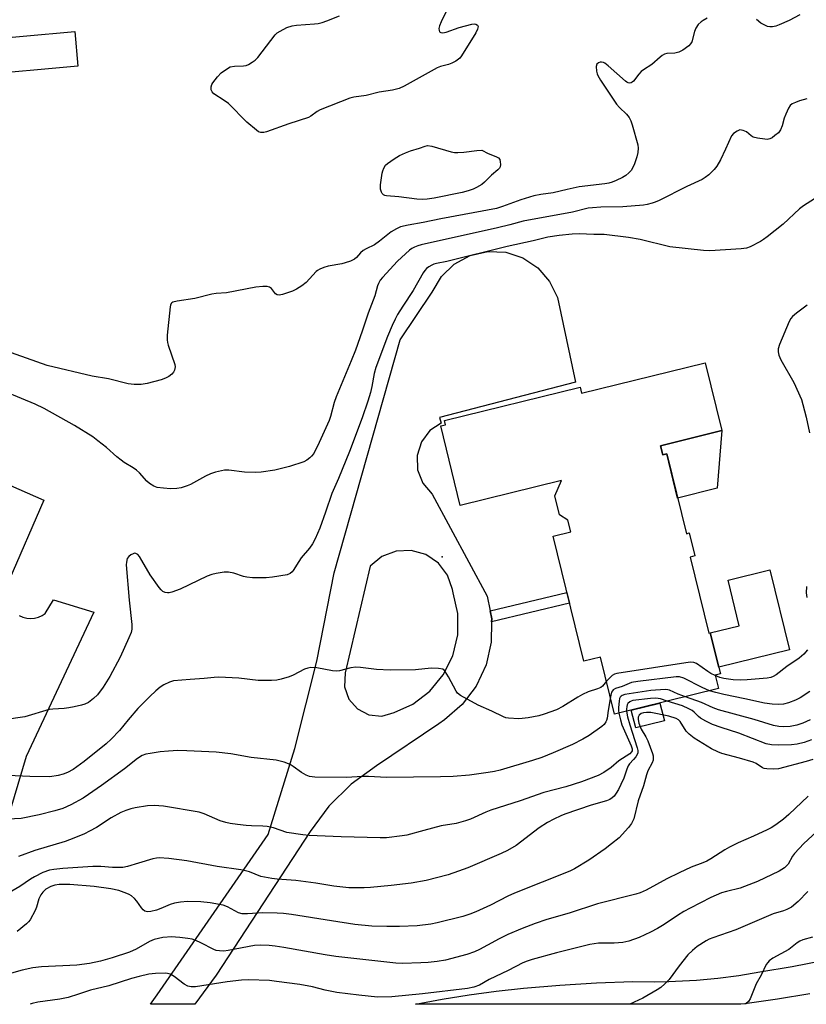
# Model space of a CAD drawing. Units: inches. Extents: x 1231766 to 1237766, y 517456 to 521456.
# Drawn here: x 1236670 to 1236924, y 517456 to 517774 of the extents above; entities that cross this region are included whole.
import ezdxf

# ---------------------------------------------------------------- set-up
doc = ezdxf.new("R2010")
doc.units = ezdxf.units.IN
doc.header["$MEASUREMENT"] = 0
for name, color, linetype in [('BLDG-Footprint', 5, 'Continuous'), ('CULTRL-Pad', 6, 'Continuous'), ('ELEV-Spot Elevation', 7, 'Continuous'), ('TRANS-Non Street Sidewalk', 7, 'Continuous'), ('TRANS-Road', 130, 'Continuous'), ('Undefined', 1, 'Continuous')]:
    doc.layers.add(name, color=color, linetype=linetype)

msp = doc.modelspace()

# ---------------------------------------------------------------- linework, layer by layer
at = {"layer": 'BLDG-Footprint'}
for points, elevation in [([(1236688.78, 517758.59), (1236655.4, 517755.52), (1236654.38, 517766.69), (1236687.75, 517769.75)], 342.99), ([(1236890.89, 517662.86), (1236896.27, 517641.02), (1236876.55, 517636.16), (1236877.27, 517633.2), (1236878.57, 517633.52), (1236884.91, 517607.79), (1236885.82, 517608.01), (1236887.64, 517600.61), (1236886.11, 517600.24), (1236892.15, 517575.73), (1236892.59, 517575.84), (1236895.86, 517562.55), (1236894.15, 517562.13), (1236895.22, 517557.82), (1236861.75, 517549.57), (1236857.22, 517567.94), (1236851.87, 517566.62), (1236841.93, 517606.96), (1236847.63, 517608.37), (1236846.7, 517612.15), (1236844.02, 517613.91), (1236842.52, 517620), (1236844.64, 517624.96), (1236812.03, 517616.93), (1236805.72, 517642.56), (1236807.27, 517642.94), (1236806.93, 517644.31), (1236850.62, 517655.08), (1236851.12, 517653.07)], 337.52), ([(1236618.95, 517643.05), (1236654.8, 517627.41), (1236655.26, 517628.47), (1236677.81, 517618.63), (1236655.1, 517566.59), (1236655.9, 517566.24), (1236650.89, 517554.75), (1236628.89, 517564.35), (1236635.62, 517579.79), (1236626.95, 517583.57), (1236626.13, 517581.69), (1236609.35, 517589.01), (1236610.3, 517591.17), (1236598.47, 517596.33), (1236599.59, 517598.89), (1236585.64, 517604.98), (1236594.88, 517626.17), (1236609.03, 517619.99), (1236616.97, 517638.19), (1236616.85, 517638.25)], 338.78)]:
    msp.add_lwpolyline(points, close=True, dxfattribs=dict(at, elevation=elevation))
at = {"layer": 'CULTRL-Pad'}
for points in [[(1236896.27, 517641.02), (1236894.77, 517622.42), (1236882.07, 517619.29), (1236878.57, 517633.52), (1236877.27, 517633.2), (1236876.55, 517636.16)], [(1236918.07, 517570.3), (1236895.32, 517564.75), (1236892.59, 517575.84), (1236901.95, 517578.12), (1236898.36, 517592.82), (1236911.78, 517596.09)], [(1236877.79, 517547.42), (1236868.56, 517545.14), (1236867.14, 517550.9), (1236876.37, 517553.17)]]:
    msp.add_lwpolyline(points, close=True, dxfattribs=at)
at = {"layer": 'ELEV-Spot Elevation'}
msp.add_point((1236806.23, 517600.35, 337.39), dxfattribs=at)
at = {"layer": 'TRANS-Non Street Sidewalk'}
msp.add_lwpolyline([(1236822.13, 517579.36), (1236822.15, 517580.29), (1236821.65, 517582.88), (1236846.4, 517588.81), (1236847.25, 517585.37)], close=True, dxfattribs=at)
at = {"layer": 'TRANS-Road'}
for points in [[(1236802.99, 517620.56, 0), (1236820.71, 517587.66, 0), (1236821.65, 517582.88, 0), (1236822.15, 517580.29, 0), (1236822.13, 517579.36, 0), (1236822.02, 517572.78, 0), (1236820.34, 517565.46, 0), (1236817.16, 517558.66, 0), (1236812.64, 517552.66, 0), (1236806.97, 517547.74, 0), (1236805.06, 517546.5, 0), (1236785.01, 517532.89, 0), (1236776.8, 517527, 0), (1236769.61, 517519.91, 0), (1236763.61, 517511.78, 0), (1236733.36, 517465.39, 0), (1236726.49, 517456.03, 0), (1236712.78, 517456.03, 0), (1236712.22, 517456.03, 0), (1236714.28, 517459.02, 0), (1236750.06, 517510.75, 0), (1236758.68, 517538.48, 0), (1236765.78, 517566.63, 0), (1236771.34, 517595.13, 0), (1236792.68, 517670.28, 0), (1236802.97, 517685.68, 0), (1236805.91, 517690.7, 0), (1236810.08, 517694.74, 0), (1236815.19, 517697.51, 0), (1236820.85, 517698.82, 0), (1236826.65, 517698.57, 0), (1236832.18, 517696.77, 0), (1236837.02, 517693.56, 0), (1236840.82, 517689.17, 0), (1236843.32, 517683.92, 0), (1236849.13, 517656.62, 0), (1236805.34, 517645.27, 0), (1236805.82, 517643.42, 0), (1236802.25, 517641.05, 0), (1236799.47, 517637.36, 0), (1236798.09, 517632.95, 0), (1236798.26, 517628.34, 0), (1236799.96, 517624.04, 0)], [(1236782.57, 517549.36, 0), (1236786.73, 517548.94, 0), (1236790.75, 517550.08, 0), (1236796.68, 517552.79, 0), (1236802.15, 517556.97, 0), (1236806.53, 517562.27, 0), (1236809.6, 517568.44, 0), (1236811.19, 517575.14, 0), (1236811.21, 517582.02, 0), (1236809.67, 517588.73, 0), (1236809.53, 517589.75, 0), (1236807.94, 517594.38, 0), (1236804.96, 517598.27, 0), (1236800.91, 517601.03, 0), (1236796.2, 517602.37, 0), (1236791.31, 517602.15, 0), (1236786.73, 517600.4, 0), (1236782.94, 517597.3, 0), (1236774.94, 517562.9, 0), (1236774.71, 517558.36, 0), (1236776.11, 517554.43, 0), (1236778.86, 517551.28, 0)]]:
    msp.add_polyline3d(points, close=True, dxfattribs=at)
for points in [[(1236669.88, 517581.36, 0), (1236671.04, 517580.84, 0), (1236672.28, 517580.51, 0), (1236673.55, 517580.4, 0), (1236674.82, 517580.51, 0), (1236676.05, 517580.84, 0), (1236677.21, 517581.36, 0), (1236678.27, 517582.08, 0), (1236680.9, 517586.47, 0), (1236693.86, 517582.52, 0), (1236672.12, 517535.96, 0), (1236661.58, 517500.83, 0)], [(1236924.69, 517459.42, 0), (1236914.25, 517457.69, 0), (1236903.77, 517456.18, 0), (1236902.44, 517456.01, 0), (1236902.41, 517456.01, 0), (1236797.56, 517456.02, 0), (1236806.15, 517457.62, 0), (1236814.86, 517459.03, 0), (1236823.61, 517460.22, 0), (1236832.37, 517461.21, 0), (1236844.12, 517462.19, 0), (1236855.89, 517462.91, 0), (1236867.66, 517463.38, 0), (1236874.51, 517463.28, 0), (1236879.28, 517463.38, 0), (1236881.36, 517463.43, 0), (1236888.19, 517463.82, 0), (1236895.01, 517464.45, 0), (1236901.81, 517465.34, 0), (1236908.56, 517466.46, 0), (1236918.98, 517468.22, 0), (1236929.37, 517470.2, 0)]]:
    msp.add_polyline3d(points, dxfattribs=at)
at = {"layer": 'Undefined'}
for points, elevation in [([(1236807.85, 517777.01), (1236805.81, 517772.84), (1236805.31, 517771.53), (1236805.13, 517770.75), (1236805.16, 517770.04), (1236805.37, 517769.66), (1236805.73, 517769.41), (1236806.39, 517769.33), (1236807.45, 517769.53), (1236811.7, 517771), (1236815.69, 517772.13), (1236816.52, 517772.19), (1236817.02, 517772.09), (1236817.6, 517771.75), (1236817.75, 517771.4), (1236817.56, 517770.51), (1236816.98, 517769.27), (1236812.42, 517761.85), (1236811.88, 517761.17), (1236811.46, 517760.81), (1236810.54, 517760.17), (1236809.32, 517759.48), (1236808.25, 517759.07), (1236805.65, 517758.43), (1236804.55, 517757.98), (1236793.88, 517752.13), (1236792.3, 517751.37), (1236790.12, 517750.84), (1236785.83, 517750.23), (1236781.72, 517749.09), (1236777.72, 517748.58), (1236776.42, 517748.26), (1236766.85, 517744.46), (1236765.85, 517743.91), (1236763.83, 517742.4), (1236763.07, 517742.01), (1236756.73, 517739.99), (1236749.54, 517737.35), (1236748.74, 517737.21), (1236747.72, 517737.22), (1236746.98, 517737.43), (1236746.29, 517737.88), (1236743.24, 517740.54), (1236737.28, 517746.51), (1236735.95, 517747.54), (1236732.58, 517749.67), (1236732.06, 517750.24), (1236731.75, 517750.88), (1236731.68, 517751.36), (1236731.74, 517751.88), (1236731.98, 517752.65), (1236732.24, 517753.14), (1236733.8, 517755.15), (1236734.98, 517756.38), (1236736.63, 517757.62), (1236737.89, 517758.31), (1236739.23, 517758.59), (1236742.12, 517758.68), (1236742.97, 517758.78), (1236743.76, 517759.06), (1236744.99, 517759.82), (1236745.92, 517760.53), (1236746.74, 517761.38), (1236752.4, 517768.65), (1236753.02, 517769.27), (1236753.94, 517769.88), (1236756.16, 517770.99), (1236757.86, 517771.56), (1236759.24, 517771.74), (1236765, 517772.22), (1236766.16, 517772.37), (1236767.45, 517772.66), (1236769.04, 517773.2), (1236773.05, 517774.82)], 344), ([(1236891.61, 517774.01), (1236890.34, 517773.31), (1236889.68, 517772.85), (1236888.72, 517771.98), (1236887.96, 517770.83), (1236887.53, 517769.78), (1236886.59, 517766.46), (1236886.22, 517765.72), (1236885.65, 517765.11), (1236883.77, 517763.73), (1236882.5, 517763.03), (1236881.13, 517762.73), (1236878.58, 517762.62), (1236877.82, 517762.4), (1236877.12, 517762.04), (1236876.42, 517761.5), (1236873.76, 517759.14), (1236871.04, 517757.41), (1236870.34, 517756.87), (1236869.57, 517756.01), (1236867.85, 517753.69), (1236867.46, 517753.35), (1236867.04, 517753.16), (1236866.61, 517753.13), (1236866.16, 517753.19), (1236865.69, 517753.38), (1236865.22, 517753.69), (1236859.71, 517758.63), (1236858.55, 517759.53), (1236858.12, 517759.75), (1236857.52, 517759.88), (1236857.12, 517759.85), (1236856.55, 517759.64), (1236856.05, 517759.16), (1236855.82, 517758.44), (1236855.91, 517757), (1236856.11, 517756.12), (1236856.32, 517755.57), (1236857.23, 517754.03), (1236862.37, 517746.34), (1236863.32, 517745.26), (1236865.59, 517743.08), (1236866.44, 517741.96), (1236866.94, 517740.94), (1236867.46, 517739.61), (1236869.19, 517733.19), (1236869.34, 517732.07), (1236869.23, 517730.71), (1236868.91, 517729.31), (1236868.16, 517727.05), (1236867.55, 517725.69), (1236867.1, 517724.93), (1236866.37, 517724.14), (1236865.32, 517723.27), (1236864.35, 517722.7), (1236862.27, 517721.72), (1236860.95, 517721.17), (1236859.92, 517720.87), (1236858.61, 517720.63), (1236850.38, 517719.6), (1236846.49, 517718.84), (1236841.96, 517717.68), (1236837.98, 517717.13), (1236835.75, 517716.75), (1236831.58, 517715.5), (1236825.64, 517713.26), (1236823.69, 517712.68), (1236805.71, 517709.28), (1236800.02, 517708.11), (1236795.22, 517707.31), (1236792.74, 517706.72), (1236791.47, 517706.15), (1236789.78, 517705.17), (1236785.96, 517702.1), (1236784.35, 517700.95), (1236781.7, 517699.67), (1236780.69, 517699.08), (1236779.84, 517698.38), (1236778.55, 517696.82), (1236777.9, 517696.32), (1236776.6, 517695.71), (1236774.96, 517695.11), (1236773.81, 517694.84), (1236769.41, 517694.06), (1236768.06, 517693.62), (1236766.75, 517693.07), (1236766.02, 517692.66), (1236765.56, 517692.29), (1236762.3, 517688.84), (1236760.97, 517687.71), (1236759.25, 517686.67), (1236757.97, 517686.02), (1236754.71, 517684.94), (1236753.65, 517684.71), (1236752.95, 517684.78), (1236752.47, 517685.14), (1236751.14, 517686.84), (1236750.54, 517687.34), (1236749.8, 517687.52), (1236748.42, 517687.51), (1236746.11, 517687.25), (1236736.69, 517685.46), (1236733.35, 517685.2), (1236731.92, 517685.01), (1236726.44, 517683.61), (1236720.79, 517682.81), (1236719.41, 517682.47), (1236719.04, 517682.23), (1236718.82, 517681.97), (1236718.6, 517681.5), (1236718.48, 517680.95), (1236717.58, 517671.76), (1236717.52, 517670.29), (1236717.65, 517669.44), (1236717.88, 517668.6), (1236720.03, 517662.34), (1236720.14, 517661.55), (1236719.95, 517660.53), (1236719.6, 517659.83), (1236719, 517659.2), (1236718.05, 517658.49), (1236717.02, 517657.9), (1236715.64, 517657.43), (1236711.11, 517656.25), (1236709.13, 517655.88), (1236706.91, 517655.88), (1236704.98, 517656.11), (1236698.66, 517657.76), (1236693.4, 517658.63), (1236678.85, 517661.99), (1236653.62, 517670.92)], 342), ([(1236921.41, 517775.1), (1236917.98, 517773.34), (1236914.78, 517771.85), (1236913.68, 517771.44), (1236912.61, 517771.24), (1236911.81, 517771.22), (1236911, 517771.4), (1236909.92, 517771.86), (1236908.89, 517772.46), (1236907.52, 517773.59)], 342), ([(1236923.67, 517748.01), (1236921.38, 517747.37), (1236920.04, 517746.88), (1236919.02, 517746.39), (1236918.37, 517745.92), (1236917.75, 517745), (1236916.93, 517743.13), (1236916.44, 517741.75), (1236915.78, 517739.32), (1236915.23, 517738), (1236914.55, 517737.1), (1236913.44, 517736.16), (1236912.49, 517735.48), (1236911.75, 517735.08), (1236910.95, 517734.94), (1236910.12, 517734.98), (1236907.83, 517735.35), (1236906.46, 517735.71), (1236905.75, 517736.1), (1236904.23, 517737.35), (1236903.22, 517737.84), (1236902.69, 517737.97), (1236902.16, 517737.99), (1236901.21, 517737.64), (1236900.11, 517736.87), (1236899.43, 517736.06), (1236897.54, 517731.76), (1236895.85, 517728.37), (1236894.7, 517726.34), (1236893.82, 517725.19), (1236892.12, 517723.55), (1236890.99, 517722.63), (1236889.98, 517722.04), (1236885.06, 517719.74), (1236876.16, 517715.28), (1236874.87, 517714.7), (1236873.81, 517714.34), (1236872.21, 517713.93), (1236871.09, 517713.75), (1236864.43, 517713.23), (1236857.31, 517713.1), (1236854.67, 517712.91), (1236853.21, 517712.72), (1236848.16, 517711.45), (1236832.23, 517708.56), (1236827.94, 517707.39), (1236824.02, 517706.42), (1236799.44, 517700.97), (1236798.29, 517700.65), (1236797.3, 517700.24), (1236796.37, 517699.71), (1236795.68, 517699.19), (1236791.79, 517695.64), (1236786.97, 517690.44), (1236786.24, 517689.51), (1236785.67, 517688.52), (1236785.37, 517687.7), (1236784.51, 517684.47), (1236782.31, 517678.91), (1236780.38, 517673.1), (1236778.23, 517667), (1236776.89, 517663.55), (1236771.99, 517651.97), (1236771.38, 517650.11), (1236770.22, 517645.62), (1236769.78, 517644.27), (1236766.57, 517637.15), (1236764.77, 517633.62), (1236764.11, 517632.76), (1236763.5, 517632.2), (1236762.56, 517631.55), (1236761.54, 517631), (1236757.01, 517629.47), (1236752.21, 517628.27), (1236747.86, 517627.68), (1236746.09, 517627.57), (1236742.5, 517627.66), (1236737.42, 517628.3), (1236735.98, 517628.24), (1236733.14, 517627.6), (1236731.47, 517627.09), (1236729.92, 517626.33), (1236725.08, 517623.62), (1236723.99, 517623.19), (1236722.02, 517622.6), (1236720.61, 517622.33), (1236718.66, 517622.23), (1236716.36, 517622.43), (1236714.36, 517622.71), (1236713.28, 517623.08), (1236711.8, 517623.98), (1236710.94, 517624.76), (1236708.6, 517627.38), (1236707.66, 517628.3), (1236706.6, 517629.03), (1236703.64, 517630.79), (1236702.68, 517631.48), (1236701.3, 517632.61), (1236697.98, 517635.56), (1236695.23, 517637.75), (1236693.56, 517638.97), (1236687.65, 517642.71), (1236677.88, 517648.19), (1236675.01, 517649.54), (1236660.37, 517655.53)], 340), ([(1236930.05, 517718.28), (1236922.65, 517713.52), (1236921.39, 517712.53), (1236916.13, 517707.65), (1236910.87, 517703.47), (1236909.7, 517702.61), (1236908.72, 517702), (1236905.41, 517700.25), (1236904.29, 517699.91), (1236902.55, 517699.63), (1236892.43, 517699.06), (1236890.39, 517699.09), (1236879.55, 517700.3), (1236870.02, 517702.66), (1236866.19, 517703.36), (1236858.34, 517704.28), (1236855.01, 517704.27), (1236850.32, 517704.45), (1236848.11, 517704.4), (1236843.85, 517704), (1236840.24, 517703.41), (1236835.47, 517702.2), (1236827.13, 517700.38), (1236807.63, 517695.61), (1236804.3, 517694.93), (1236803.53, 517694.72), (1236802.82, 517694.42), (1236801.86, 517693.82), (1236801.18, 517693.29), (1236800.58, 517692.66), (1236800.06, 517691.94), (1236796.79, 517686.23), (1236793.46, 517681.12), (1236791.83, 517678.45), (1236791.01, 517676.96), (1236790.02, 517674.88), (1236788.58, 517671.35), (1236784.81, 517661.34), (1236784.29, 517659.49), (1236783.52, 517655.21), (1236783.05, 517653.31), (1236782.22, 517650.5), (1236780.37, 517645.13), (1236776.36, 517634.33), (1236772.72, 517625.63), (1236770.57, 517620.7), (1236768.56, 517614.69), (1236766.71, 517609.59), (1236765.24, 517606.08), (1236764.43, 517604.54), (1236763.41, 517603.13), (1236760.72, 517600.01), (1236759.94, 517598.82), (1236758.2, 517595.86), (1236757.83, 517595.45), (1236757.19, 517594.96), (1236756.17, 517594.53), (1236751.5, 517593.77), (1236749.45, 517593.54), (1236745.02, 517593.6), (1236743.26, 517593.74), (1236742.12, 517594.03), (1236739.01, 517595.02), (1236737.34, 517595.38), (1236735.91, 517595.35), (1236733.29, 517594.97), (1236731.89, 517594.65), (1236730.39, 517594.07), (1236721.73, 517589.84), (1236719.01, 517588.9), (1236718.19, 517588.71), (1236717.65, 517588.67), (1236716.9, 517588.84), (1236716.2, 517589.19), (1236715.57, 517589.73), (1236715.01, 517590.41), (1236712.06, 517594.55), (1236709.42, 517599.16), (1236708.62, 517600.38), (1236708.09, 517601.03), (1236707.5, 517601.43), (1236707.06, 517601.48), (1236706.56, 517601.34), (1236705.81, 517600.96), (1236705.14, 517600.43), (1236704.69, 517599.73), (1236704.39, 517598.63), (1236704.32, 517597.76), (1236705.25, 517586.39), (1236706.18, 517578.5), (1236706.14, 517577.03), (1236705.9, 517575.89), (1236705.24, 517574.24), (1236702.43, 517568.01), (1236699.11, 517561.75), (1236696.96, 517558.24), (1236695.1, 517555.79), (1236693.85, 517554.6), (1236692.19, 517553.39), (1236690.97, 517552.85), (1236689.9, 517552.5), (1236687.62, 517551.9), (1236685.86, 517551.61), (1236684.37, 517551.45), (1236680.71, 517551.23), (1236679.49, 517551.07), (1236671.66, 517548.77), (1236665.04, 517547.72)], 338), ([(1236923.85, 517681.44), (1236920.39, 517678.94), (1236919.08, 517677.85), (1236918.54, 517677.2), (1236918.01, 517676.17), (1236914.91, 517668.8), (1236914.47, 517667.41), (1236914.43, 517666.45), (1236914.68, 517665.41), (1236915.36, 517663.84), (1236919.54, 517656.5), (1236921.94, 517651.09), (1236922.46, 517649.45), (1236923.53, 517645.32), (1236924.57, 517640.29)], 336), ([(1236923.6, 517590.75), (1236923.49, 517588.67), (1236923.66, 517587.19)], 336), ([(1236923.9, 517570.36), (1236922.77, 517568.98), (1236921.22, 517567.65), (1236917.31, 517564.92), (1236913.81, 517562.26), (1236912.83, 517561.69), (1236912.07, 517561.42), (1236910.95, 517561.21), (1236904.5, 517560.63), (1236902.26, 517560.52), (1236899.91, 517560.69), (1236897, 517561.04), (1236895.64, 517561.45), (1236894.17, 517562.03)], 336), ([(1236859.13, 517560.2), (1236857.83, 517558.65), (1236857.31, 517558.22), (1236856.29, 517557.75), (1236853.26, 517556.73), (1236851.44, 517555.88), (1236849.95, 517555.05), (1236845.08, 517552.04), (1236843.06, 517550.96), (1236839.01, 517549.55), (1236837.35, 517549.06), (1236833.94, 517548.39), (1236831.99, 517548.14), (1236830.86, 517548.07), (1236827.59, 517548.28), (1236826.72, 517548.42), (1236825.9, 517548.68), (1236822.23, 517550.5), (1236817.76, 517552.51), (1236812.07, 517555.65), (1236811.16, 517556.35), (1236810.65, 517557.01), (1236808.21, 517561.62), (1236807.15, 517563.36), (1236806.78, 517563.76), (1236806.34, 517564.05), (1236804.97, 517564.34), (1236802.6, 517564.45), (1236797.59, 517563.89), (1236789.47, 517563.75), (1236785.05, 517564.03), (1236779.81, 517564.67), (1236778.36, 517564.78), (1236776.7, 517564.53), (1236773.11, 517563.58), (1236771.97, 517563.45), (1236770.79, 517563.58), (1236765.83, 517564.5), (1236763.89, 517564.64), (1236762.86, 517564.45), (1236761.84, 517564.09), (1236758.19, 517562.21), (1236756.84, 517561.63), (1236754.31, 517560.82), (1236752.89, 517560.52), (1236751.18, 517560.45), (1236746.87, 517560.45), (1236740.68, 517561.19), (1236734.21, 517561.5), (1236732.74, 517561.4), (1236729.48, 517561.03), (1236724.93, 517560.79), (1236719.64, 517560.33), (1236718.28, 517559.91), (1236716.5, 517559.03), (1236715.29, 517558.27), (1236713.94, 517557.14), (1236712.01, 517555.33), (1236708.05, 517551.41), (1236704.97, 517547.75), (1236702.21, 517544.32), (1236699.55, 517541.56), (1236697.85, 517540.02), (1236690.84, 517534.32), (1236687.22, 517531.74), (1236685.43, 517530.76), (1236684.07, 517530.26), (1236682.4, 517529.79), (1236679.7, 517529.4), (1236673.28, 517529.46), (1236661.48, 517530.06)], 336), ([(1236894.17, 517562.03), (1236892.77, 517562.68), (1236891.76, 517563.3), (1236888.16, 517565.91), (1236887.25, 517566.29), (1236886.15, 517566.36), (1236862.52, 517562.71), (1236861.69, 517562.47), (1236860.96, 517562.04), (1236859.13, 517560.2)], 336), ([(1236892.36, 517557.11), (1236889.94, 517558.13), (1236884.02, 517561.19), (1236882.7, 517561.6), (1236881.55, 517561.61), (1236869.26, 517560.14), (1236867.25, 517559.79), (1236864.24, 517558.55), (1236862.06, 517557.83), (1236861.34, 517557.46), (1236861.02, 517557.15), (1236860.77, 517556.69), (1236860.38, 517555.12)], 334), ([(1236860.38, 517555.12), (1236859.66, 517550.74), (1236859.34, 517548.24), (1236859.17, 517547.55), (1236858.97, 517547.1), (1236858.39, 517546.3), (1236857.67, 517545.64), (1236853.59, 517542.68), (1236851.53, 517541.55), (1236848.13, 517539.83), (1236841.92, 517537.08), (1236838.28, 517535.63), (1236835.3, 517534.62), (1236824.82, 517531.53), (1236823.01, 517531.09), (1236821.02, 517530.74), (1236815.01, 517529.87), (1236809.75, 517529.52), (1236805.64, 517529.4), (1236788.19, 517529.18), (1236782.39, 517529.53), (1236780.41, 517529.46), (1236775.48, 517529.13), (1236765.12, 517529.28), (1236763.39, 517529.53), (1236762.3, 517529.88), (1236760.87, 517530.73), (1236758.12, 517532.73), (1236757.16, 517533.32), (1236755.22, 517534.06), (1236752.64, 517534.78), (1236744.63, 517535.65), (1236738.05, 517536.83), (1236733.39, 517537.35), (1236723.93, 517537.8), (1236720.94, 517537.83), (1236717.99, 517537.65), (1236715.34, 517537.43), (1236712.08, 517536.94), (1236710.62, 517536.65), (1236709.53, 517536.23), (1236708.03, 517535.33), (1236703.76, 517531.98), (1236696.43, 517526.59), (1236692.18, 517523.63), (1236690.45, 517522.54), (1236686.54, 517520.37), (1236683.88, 517519.18), (1236681.36, 517518.37), (1236676.34, 517517.12), (1236670.5, 517515.96), (1236664.11, 517515.64)], 334), ([(1236884.62, 517555.2), (1236882.22, 517556.07), (1236879.42, 517557.28), (1236878.9, 517557.42), (1236878.05, 517557.5), (1236873.4, 517557.23), (1236865.01, 517555.88), (1236864.23, 517555.62), (1236863.87, 517555.38), (1236863.58, 517555.06), (1236863.36, 517554.59), (1236863.18, 517553.76), (1236863, 517551.69), (1236862.99, 517550.8), (1236863.09, 517549.9)], 332), ([(1236878.72, 517553.75), (1236876.56, 517554.5), (1236875.08, 517554.73), (1236873.33, 517554.63), (1236867.65, 517553.96), (1236867.09, 517553.8), (1236866.61, 517553.56), (1236866.03, 517553.03), (1236865.8, 517552.56), (1236865.66, 517552.03), (1236865.58, 517551.19), (1236865.62, 517550.53)], 330), ([(1236924.8, 517547.74), (1236922.39, 517546.66), (1236920.44, 517546.02), (1236918.32, 517545.65), (1236916.05, 517545.52), (1236914.64, 517545.62), (1236912.95, 517545.97), (1236906.69, 517547.82), (1236895.26, 517550.95), (1236893.54, 517551.61), (1236889.74, 517553.36), (1236884.62, 517555.2)], 332), ([(1236924.63, 517556.89), (1236921.55, 517554.88), (1236920.02, 517554.06), (1236917.83, 517553.19), (1236916.22, 517552.85), (1236914.57, 517552.7), (1236912.58, 517552.83), (1236910.02, 517553.11), (1236903.71, 517554.52), (1236896.93, 517555.9), (1236894.36, 517556.53), (1236892.36, 517557.11)], 334), ([(1236925.21, 517541.33), (1236922.82, 517540.45), (1236920.56, 517539.92), (1236918.79, 517539.67), (1236914.48, 517539.56), (1236912.35, 517539.65), (1236910.63, 517540.06), (1236901.74, 517543.4), (1236896.06, 517545.24), (1236893.29, 517546.27), (1236891.17, 517547.29), (1236889.4, 517548.29), (1236888.75, 517548.83), (1236887.4, 517550.27), (1236886.71, 517550.76), (1236885.71, 517551.31), (1236883.61, 517552.24), (1236878.72, 517553.75)], 330), ([(1236865.62, 517550.53), (1236865.95, 517548.68), (1236866.62, 517546.13), (1236869.07, 517538.71), (1236869.23, 517537.88), (1236869.23, 517537.06), (1236869.07, 517536.54), (1236868.63, 517535.81), (1236867.87, 517534.91), (1236866.53, 517533.58), (1236866.08, 517532.91), (1236865.64, 517531.89), (1236864.75, 517528.97), (1236863.77, 517526.86), (1236862.97, 517525.29), (1236862.24, 517524.05), (1236861.57, 517523.15), (1236861.01, 517522.6), (1236860.22, 517522.07), (1236859.11, 517521.62), (1236854.21, 517520.18), (1236845.68, 517517.35), (1236844.43, 517516.84), (1236842.14, 517515.75), (1236840.15, 517514.67), (1236837.47, 517512.9), (1236830, 517507.21), (1236827.27, 517505.65), (1236825.18, 517504.65), (1236814.48, 517500.07), (1236811.44, 517498.9), (1236808.06, 517497.75), (1236801.01, 517495.93), (1236796.15, 517495.12), (1236789.78, 517494.34), (1236783.04, 517493.63), (1236781.01, 517493.52), (1236776.11, 517493.6), (1236771.24, 517494.15), (1236765.49, 517495.03), (1236759.04, 517495.9), (1236752.97, 517496.36), (1236751.23, 517496.57), (1236747.72, 517497.26), (1236744.04, 517498.68), (1236742.39, 517499.17), (1236741.27, 517499.42), (1236733.64, 517500.44), (1236723.89, 517502.3), (1236718.06, 517503.04), (1236714.93, 517503.21), (1236714.07, 517503.14), (1236712.91, 517502.88), (1236708.31, 517501.58), (1236704.71, 517500.44), (1236703.31, 517500.14), (1236699.93, 517500.09), (1236696.12, 517500.47), (1236693.56, 517500.47), (1236683.9, 517499.81), (1236681.04, 517499.53), (1236679.63, 517499.28), (1236677.44, 517498.54), (1236674.79, 517497.17), (1236673.52, 517496.4), (1236670.05, 517493.96), (1236664.88, 517491.03)], 330), ([(1236925.62, 517534.98), (1236923.53, 517534.32), (1236914.53, 517532), (1236913.09, 517531.83), (1236910.78, 517531.94), (1236909.94, 517532.08), (1236909.42, 517532.25), (1236907.41, 517533.63), (1236906.41, 517534.08), (1236901.99, 517535.39), (1236896.32, 517536.88), (1236895.01, 517537.4), (1236893, 517538.39), (1236887.44, 517541.88), (1236885.81, 517543.09), (1236884.84, 517544.13), (1236882.9, 517547.24), (1236882.35, 517547.8), (1236881.64, 517548.2), (1236879.19, 517548.94), (1236873.42, 517550.1), (1236871.98, 517550.16), (1236871.1, 517550.01), (1236870.29, 517549.75), (1236869.67, 517549.31), (1236869.37, 517548.65), (1236869.33, 517547.81), (1236869.52, 517546.66), (1236870.29, 517544.76), (1236871.81, 517542.28), (1236872.42, 517540.97), (1236873.99, 517536.92), (1236874.2, 517536.09), (1236874.22, 517535.28), (1236874.13, 517534.74), (1236873.85, 517533.92), (1236872.51, 517531.27), (1236872.01, 517530.03), (1236871.06, 517526.45), (1236869.34, 517521.62), (1236867.93, 517515.86), (1236867.19, 517514.29), (1236866.25, 517513.03), (1236863.2, 517509.69), (1236860.78, 517507.72), (1236858.72, 517506.18), (1236853.43, 517502.5), (1236848.87, 517499.74), (1236847.35, 517499), (1236829.54, 517491.89), (1236827.34, 517490.84), (1236821.77, 517487.96), (1236816.99, 517485.78), (1236815.07, 517485.06), (1236812.82, 517484.37), (1236804.53, 517482.25), (1236802.51, 517481.84), (1236798.09, 517481.27), (1236792.47, 517481.09), (1236788.36, 517481.05), (1236783.54, 517481.2), (1236778.02, 517481.79), (1236770.53, 517482.91), (1236757.67, 517484.99), (1236755.03, 517485.31), (1236752.99, 517485.44), (1236748.36, 517485.52), (1236743.41, 517485.21), (1236741.67, 517485.24), (1236740.59, 517485.56), (1236736.99, 517487.46), (1236735.59, 517488.01), (1236731.36, 517488.71), (1236728.37, 517489.02), (1236724.14, 517489.13), (1236721.86, 517488.92), (1236719.87, 517488.64), (1236718.48, 517488.22), (1236715.47, 517486.9), (1236714.07, 517486.4), (1236712.23, 517485.94), (1236711.18, 517485.85), (1236710.4, 517486), (1236709.76, 517486.44), (1236709.24, 517487.1), (1236707.82, 517489.27), (1236707.07, 517490.08), (1236706.03, 517490.98), (1236705.35, 517491.43), (1236704.59, 517491.79), (1236701.97, 517492.76), (1236699.37, 517493.3), (1236694.05, 517493.98), (1236686.19, 517494.61), (1236684.52, 517494.66), (1236682.79, 517494.61), (1236681.38, 517494.43), (1236680.07, 517494.01), (1236678.48, 517493.09), (1236677.44, 517492.15), (1236676.8, 517491.27), (1236676.23, 517490.07), (1236675.42, 517487.32), (1236675.01, 517486.22), (1236673.34, 517483.23), (1236672.84, 517482.56), (1236672.21, 517481.93), (1236669.17, 517479.54)], 328), ([(1236863.09, 517549.9), (1236863.63, 517547.73), (1236864.13, 517546.09), (1236867.12, 517539.41), (1236867.43, 517538.43), (1236867.41, 517537.77), (1236867.23, 517537.41), (1236866.65, 517536.84), (1236863.15, 517534.54), (1236860.64, 517532.4), (1236858.33, 517530.73), (1236856.44, 517529.85), (1236851.07, 517527.76), (1236846.03, 517526.19), (1236838.95, 517524.31), (1236831.32, 517521.62), (1236821.86, 517518.61), (1236820.2, 517517.95), (1236815.3, 517515.75), (1236813.67, 517515.18), (1236810.68, 517514.36), (1236805.82, 517513.6), (1236800.23, 517512.02), (1236794.77, 517510.61), (1236793.32, 517510.3), (1236788.26, 517509.75), (1236786.19, 517509.7), (1236773.65, 517510.06), (1236763.33, 517510.46), (1236761.31, 517510.62), (1236756.15, 517511.47), (1236751.8, 517512.89), (1236749.8, 517513.37), (1236748.33, 517513.51), (1236744.7, 517513.58), (1236743.01, 517513.68), (1236740.2, 517513.96), (1236737.86, 517514.34), (1236736.46, 517514.66), (1236734.64, 517515.23), (1236729.49, 517517.46), (1236727.89, 517518), (1236716.34, 517519.88), (1236714.9, 517520.06), (1236713.51, 517520.11), (1236711.26, 517519.97), (1236707.19, 517519.35), (1236705.79, 517519.03), (1236704.19, 517518.52), (1236702.62, 517517.84), (1236699.54, 517516.14), (1236694.72, 517513.08), (1236692.47, 517511.8), (1236690.92, 517511.03), (1236687.45, 517509.58), (1236684.65, 517508.56), (1236674.88, 517505.58), (1236669.59, 517503.64)], 332), ([(1236924.09, 517523.1), (1236917.88, 517517.22), (1236916.22, 517515.74), (1236913.68, 517513.89), (1236912.23, 517512.96), (1236910.96, 517512.3), (1236906.55, 517510.23), (1236901.59, 517508.06), (1236898.77, 517506.7), (1236897.24, 517505.82), (1236892.76, 517502.91), (1236891.51, 517502.18), (1236890.22, 517501.62), (1236886.44, 517500.21), (1236882.52, 517498.45), (1236878.56, 517496.46), (1236871.88, 517492.82), (1236870.02, 517491.94), (1236868.62, 517491.5), (1236856.2, 517488.41), (1236847.12, 517485.43), (1236839.9, 517483.31), (1236836.18, 517482.05), (1236831.92, 517480.43), (1236827.34, 517478.52), (1236824.5, 517477.11), (1236820.81, 517475.03), (1236818.2, 517473.68), (1236816.6, 517472.95), (1236814.12, 517472.04), (1236807.2, 517470.27), (1236804.6, 517469.81), (1236801.69, 517469.5), (1236799.34, 517469.38), (1236793.36, 517469.2), (1236791.27, 517469.24), (1236771.91, 517471.46), (1236768.49, 517471.98), (1236755.16, 517474.37), (1236752.39, 517474.75), (1236750.37, 517474.93), (1236747.74, 517475.07), (1236745.7, 517474.96), (1236737.2, 517473.32), (1236735.81, 517473.15), (1236734.45, 517473.21), (1236733.39, 517473.4), (1236732.59, 517473.68), (1236728.36, 517475.86), (1236726.74, 517476.61), (1236725.63, 517477.02), (1236724.23, 517477.28), (1236721.67, 517477.58), (1236720.24, 517477.71), (1236719.08, 517477.72), (1236716.17, 517477.52), (1236714.76, 517477.25), (1236713.37, 517476.88), (1236711.83, 517476.22), (1236707.6, 517473.84), (1236705.39, 517472.8), (1236699.82, 517470.99), (1236696.02, 517469.95), (1236692.54, 517469.21), (1236688.47, 517468.61), (1236677, 517468.07), (1236674.21, 517467.76), (1236670.81, 517467.02), (1236660.53, 517464.07)], 326)]:
    msp.add_lwpolyline(points, dxfattribs=dict(at, elevation=elevation))
at = {"layer": 'Undefined', "elevation": 344}
msp.add_lwpolyline([(1236811.23, 517730.67), (1236813.18, 517730.8), (1236817.38, 517731.35), (1236818.96, 517731.43), (1236820.95, 517730.36), (1236823.47, 517729.48), (1236824.3, 517729.03), (1236824.71, 517728.44), (1236824.92, 517727.68), (1236825, 517726.87), (1236824.88, 517726.1), (1236824.64, 517725.67), (1236824.13, 517725.09), (1236822.13, 517723.41), (1236819.85, 517721.11), (1236818.95, 517720.43), (1236817.22, 517719.39), (1236816.19, 517718.87), (1236814.59, 517718.31), (1236812.66, 517717.83), (1236803.58, 517715.95), (1236801.35, 517715.64), (1236799.7, 517715.55), (1236797.97, 517715.69), (1236792.2, 517716.4), (1236788.25, 517716.74), (1236787.71, 517716.87), (1236787.24, 517717.1), (1236786.89, 517717.45), (1236786.62, 517717.9), (1236786.27, 517718.91), (1236786.27, 517720.31), (1236786.8, 517724.01), (1236787.01, 517724.84), (1236787.34, 517725.64), (1236787.95, 517726.61), (1236788.56, 517727.2), (1236790.67, 517728.71), (1236792.4, 517729.79), (1236794.31, 517730.65), (1236795.98, 517731.3), (1236798.85, 517732.15), (1236800.73, 517732.81), (1236801.47, 517732.93), (1236802.87, 517732.72), (1236809.04, 517730.93), (1236810.13, 517730.73)], close=True, dxfattribs=at)
at = {"layer": 'Undefined'}
for points in [[(1236929.4, 517514.02, 324), (1236922.78, 517507.82, 324), (1236919.73, 517504.69, 324), (1236919.1, 517503.8, 324), (1236917.64, 517501.16, 324), (1236917.09, 517500.54, 324), (1236916.46, 517500.01, 324), (1236914.76, 517498.98, 324), (1236907.8, 517495.64, 324), (1236902.21, 517493.48, 324), (1236897.81, 517492.38, 324), (1236896.25, 517491.92, 324), (1236892.76, 517490.44, 324), (1236886.06, 517487.06, 324), (1236884.05, 517485.94, 324), (1236882.05, 517484.7, 324), (1236877.69, 517481.7, 324), (1236875.61, 517480.42, 324), (1236873.31, 517479.24, 324), (1236869.63, 517477.54, 324), (1236866.38, 517476.42, 324), (1236864.45, 517475.95, 324), (1236861.64, 517475.73, 324), (1236856.56, 517475.76, 324), (1236853.79, 517475.35, 324), (1236843.07, 517472.61, 324), (1236835.16, 517470.45, 324), (1236833.52, 517469.91, 324), (1236832.17, 517469.35, 324), (1236827.4, 517466.86, 324), (1236821.37, 517463.98, 324), (1236818.19, 517462.19, 324), (1236816.33, 517461.52, 324), (1236814.38, 517461.15, 324), (1236799.87, 517459.41, 324), (1236789.92, 517458.42, 324), (1236785.29, 517458.35, 324), (1236779.34, 517458.97, 324), (1236772.18, 517459.87, 324), (1236768.46, 517460.62, 324), (1236764.42, 517461.6, 324), (1236760.31, 517462.39, 324), (1236752.82, 517463.41, 324), (1236750.49, 517463.64, 324), (1236743.8, 517463.91, 324), (1236741.45, 517463.81, 324), (1236736.85, 517463.31, 324), (1236726.7, 517461.69, 324), (1236725.31, 517461.64, 324), (1236724.23, 517461.89, 324), (1236723, 517462.51, 324), (1236719.82, 517464.96, 324), (1236718.49, 517465.7, 324), (1236717.69, 517465.92, 324), (1236716.86, 517466.01, 324), (1236713.79, 517465.98, 324), (1236711.59, 517465.72, 324), (1236708.54, 517465.01, 324), (1236706.02, 517464.28, 324), (1236698.7, 517461.94, 324), (1236692.85, 517460.53, 324), (1236688.99, 517459.23, 324), (1236685.68, 517458.25, 324), (1236682.95, 517457.71, 324), (1236675.91, 517456.65, 324), (1236674.02, 517456.26, 324), (1236673.36, 517456.03, 324)], [(1236924.03, 517492.38, 322), (1236920.94, 517489.15, 322), (1236918.72, 517487.35, 322), (1236917.22, 517486.55, 322), (1236916.2, 517486.16, 322), (1236912.82, 517485.14, 322), (1236900.86, 517480, 322), (1236893.39, 517477.47, 322), (1236892.19, 517476.99, 322), (1236891.22, 517476.49, 322), (1236888.37, 517474.64, 322), (1236886.85, 517473.32, 322), (1236885.4, 517471.92, 322), (1236882.58, 517468.47, 322), (1236879.29, 517464.06, 322), (1236877.95, 517462.58, 322), (1236876.68, 517461.43, 322), (1236875.45, 517460.63, 322), (1236870.88, 517457.96, 322), (1236866.63, 517456.02, 322)], [(1236925.56, 517477.61, 320), (1236922.46, 517476.77, 320), (1236921.5, 517476.38, 320), (1236920.62, 517475.81, 320), (1236917.93, 517473.73, 320), (1236912.7, 517470.85, 320), (1236911.58, 517470.06, 320), (1236911.09, 517469.53, 320), (1236910.62, 517468.81, 320), (1236908.95, 517465.39, 320), (1236907.39, 517462.6, 320), (1236905.47, 517457.76, 320), (1236904.89, 517456.89, 320), (1236904.08, 517456.16, 320), (1236903.84, 517456.01, 320)]]:
    msp.add_polyline3d(points, dxfattribs=at)

doc.saveas('drawing.dxf')
